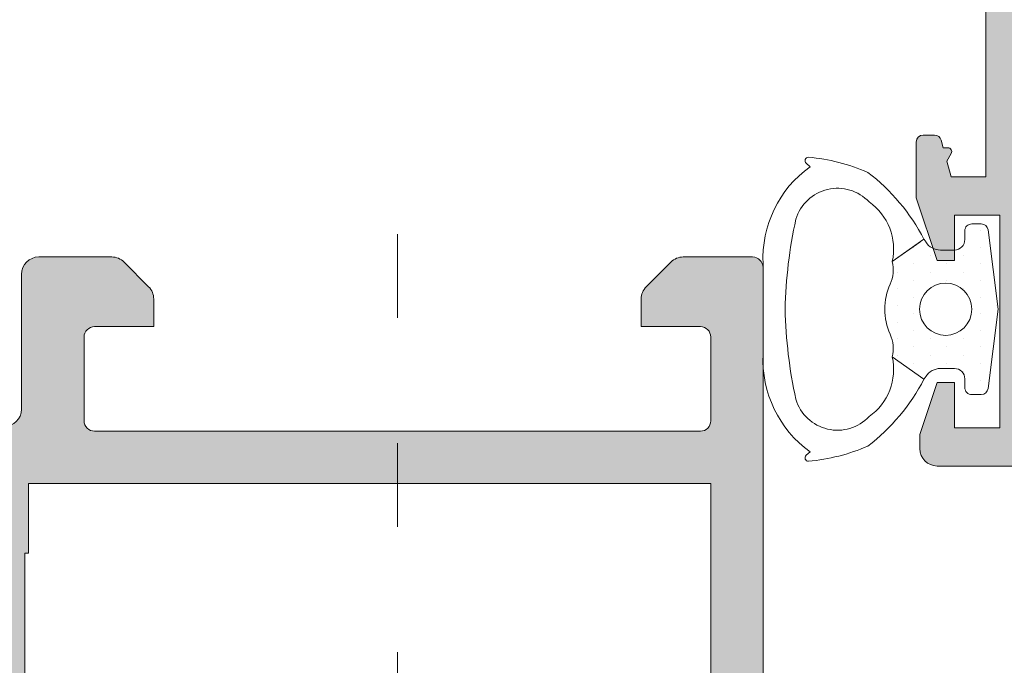
# Model space of a CAD drawing. Units: millimetres. Extents: x -69 to 2486, y -1685 to 0.
# Drawn here: x 366 to 380, y -1623 to -1614 of the extents above; entities that cross this region are included whole.
import ezdxf

# ---------------------------------------------------------------- set-up
doc = ezdxf.new("R2010")
doc.units = ezdxf.units.MM
doc.linetypes.add('ACAD_ISO03W100', pattern=[30, 12, -18])
for name, color, linetype, lineweight in [('accesorios', 7, 'Continuous', 15), ('juntas', 7, 'Continuous', 15), ('perfiles', 7, 'Continuous', 15), ('Sombreado perfiles', 250, 'Continuous', 15)]:
    doc.layers.add(name, color=color, linetype=linetype, lineweight=lineweight)
doc.layers.add('COTAS', color=2, linetype='Continuous')

# ---------------------------------------------------------------- blocks, each defined once
blk = doc.blocks.new('COR-7731')
at = {"layer": 'Sombreado perfiles'}
h = blk.add_hatch(color=256, dxfattribs=at)
h.paths.add_polyline_path([(-565.2945699665606, 2169.7139630547), (-565.1945699665607, 2169.7139630547), (-565.1945699665607, 2159.5139630547), (-565.2945699665606, 2159.5139630547), (-565.2945699665606, 2157.5139630547), (-584.8945699665646, 2157.5139630547), (-584.8945699665646, 2171.7139630547), (-565.2945699665606, 2171.7139630547)], flags=16)
edge = h.paths.add_edge_path()
edge.add_line((-564.6481233571567, 2151.160409664106), (-563.9410165759722, 2151.867516445291))
edge.add_arc((-564.2945699665654, 2152.221069835885), 0.5000000000007024, 314.9999999999142, 359.9999999999674)
edge.add_line((-563.7945699665647, 2152.221069835885), (-563.7945699665651, 2153.0139630547))
edge.add_line((-563.7945699665651, 2153.0139630547), (-565.4945699665645, 2153.0139630547))
edge.add_arc((-565.4945699665645, 2153.313963054699), 0.2999999999999829, 180.0000000000054, 270.0000000000013, ccw=False)
edge.add_line((-565.7945699665645, 2153.313963054699), (-565.7945699665647, 2155.713963054699))
edge.add_arc((-565.4945699665649, 2155.7139630547), 0.2999999999998408, 90.00000000002171, 180.0000000000651, ccw=False)
edge.add_line((-565.494569966565, 2156.0139630547), (-563.9130913572308, 2156.0139630547))
edge.add_arc((-563.9130913572297, 2156.5139630547), 0.5000000000007105, 269.9999999998852, 315.9653922783218)
edge.add_arc((-563.1941712747248, 2155.818870316304), 0.499999999999491, 116.12703190260379, 135.9653922784836, ccw=False)
edge.add_line((-563.414352677939, 2156.267780273509), (-562.7988364175576, 2156.569678753897))
edge.add_arc((-561.6805358431297, 2154.911546121918), 2.000000000000036, 51.80577302573232, 123.99705479051039, ccw=False)
edge.add_arc((-560.1347128166074, 2156.876344119341), 0.5000000000013782, 231.8057730257436, 271.6237487512839)
edge.add_line((-560.1205448323017, 2156.376544891429), (-559.4639233877933, 2156.395158370203))
edge.add_line((-559.4639233877933, 2156.395158370203), (-559.4536713035786, 2156.395493038555))
edge.add_arc((-559.4673085103415, 2156.695182922588), 0.3000000000005498, 272.6054124569687, 378.251415228085)
edge.add_line((-559.1824010931477, 2156.789139101887), (-561.2466885834292, 2159.455580156038))
edge.add_arc((-561.361835471319, 2159.366436508986), 0.1456207251748022, 37.74608027575292, 182.0000000011231)
edge.add_line((-561.5073674882824, 2159.361354418965), (-561.5019377607032, 2159.205867364842))
edge.add_arc((-561.7018159260999, 2159.198887465497), 0.1999999999930518, -51.176023768621974, 2.000000001285514, ccw=False)
edge.add_line((-561.5764299498014, 2159.043072328412), (-563.2195995753209, 2157.720797538088))
edge.add_arc((-563.4076785397735, 2157.954520243725), 0.2999999999993814, 286.9999999984141, 308.82397623105993, ccw=False)
edge.add_line((-563.3199670283648, 2157.667628816934), (-563.6945699665621, 2157.566808732308))
edge.add_arc((-563.6945699665621, 2157.866808732308), 0.2999999999999545, 90, 270, ccw=False)
edge.add_line((-563.6945699665621, 2158.166808732308), (-563.6945699665648, 2162.666808732309))
edge.add_arc((-563.494569966564, 2162.666808732309), 0.2000000000008413, 89.99999999951149, 180.0000000000977, ccw=False)
edge.add_line((-563.4945699665623, 2162.86680873231), (-563.4266812233891, 2162.866808732309))
edge.add_arc((-563.4266812233909, 2162.566808732308), 0.3000000000012477, 58.61986806487897, 89.99999999964581, ccw=False)
edge.add_line((-563.2704671372221, 2162.822928156178), (-561.594474149043, 2161.800695210633))
edge.add_arc((-561.3945699665591, 2161.794505071446), 0.1999999999942605, 178.2263725001504, 360.0000000001629)
edge.add_line((-561.1945699665648, 2161.794505071447), (-561.1945699665685, 2163.178285331654))
edge.add_arc((-561.3945699665637, 2163.178285331653), 0.1999999999952493, 2.035554996185002e-10, 61.69453482461448)
edge.add_line((-561.2997355282678, 2163.35437175734), (-561.2999536803491, 2163.354580370341))
edge.add_line((-561.2999536803491, 2163.354580370341), (-562.5499381742184, 2164.07181208127))
edge.add_arc((-562.2015595074429, 2164.678963054699), 0.7000000000000723, 119.84688002687159, 240.1531199731284, ccw=False)
edge.add_line((-562.5499381742184, 2165.286114028128), (-561.2999536803509, 2166.003345739055))
edge.add_line((-561.2999536803509, 2166.003345739055), (-561.2997355282678, 2166.003554352058))
edge.add_arc((-561.3945699665601, 2166.179640777751), 0.1999999999989113, 298.3054651736432, 360.0000000001303)
edge.add_line((-561.1945699665612, 2166.179640777751), (-561.1945699665648, 2167.563421037922))
edge.add_arc((-561.3945699665582, 2167.563421037921), 0.1999999999933522, 1.954132796356138e-10, 181.7736274915486)
edge.add_line((-561.5944741490421, 2167.557230898764), (-563.2704671372226, 2166.534997953218))
edge.add_arc((-563.426681223391, 2166.791117377088), 0.3000000000012755, 270.00000000002444, 301.3801319350364, ccw=False)
edge.add_line((-563.4266812233909, 2166.491117377087), (-563.4945699665641, 2166.491117377087))
edge.add_arc((-563.4945699665641, 2166.691117377087), 0.2000000000007276, 179.9999999999349, 270, ccw=False)
edge.add_line((-563.6945699665648, 2166.691117377088), (-563.694569966563, 2171.191117377087))
edge.add_arc((-563.694569966563, 2171.491117377087), 0.2999999999997272, 90, 270, ccw=False)
edge.add_line((-563.694569966563, 2171.791117377087), (-563.3395448466522, 2171.695566437723))
edge.add_arc((-563.4076785397733, 2171.403405865672), 0.2999999999986235, 51.17602376863039, 76.87287922791933, ccw=False)
edge.add_line((-563.21959957532, 2171.637128571307), (-561.5764299498014, 2170.314853780983))
edge.add_arc((-561.7018159260995, 2170.159038643898), 0.1999999999926286, -2.0000000015992896, 51.176023768694506, ccw=False)
edge.add_line((-561.5019377607032, 2170.152058744553), (-561.5073674882833, 2169.996571690433))
edge.add_arc((-561.3618354713199, 2169.991489600412), 0.1456207251747854, 177.9999999984852, 322.2539197242839)
edge.add_line((-561.2466885834301, 2169.90234595336), (-559.1824010931482, 2172.568787007511))
edge.add_arc((-559.4673085103421, 2172.662743186809), 0.3000000000006249, 341.7485847719802, 448.866021168069)
edge.add_line((-559.4613713986846, 2172.962684432232), (-559.4639233878443, 2172.962767739196))
edge.add_line((-559.4639233878443, 2172.962767739196), (-560.1205448323017, 2172.981381217969))
edge.add_arc((-560.1347128166076, 2172.481581990058), 0.4999999999998782, 88.3762512486909, 128.1942269742331)
edge.add_arc((-561.68053584313, 2174.44637998748), 2.000000000000491, 217.5711749787878, 308.1942269742994, ccw=False)
edge.add_arc((-563.5035077975149, 2173.043963054796), 0.2999999999023828, 37.57117497867649, 89.99999999990501)
edge.add_line((-563.5035077975144, 2173.343963054699), (-564.5945699665635, 2173.343963054699))
edge.add_arc((-564.5945699665635, 2173.843963054699), 0.5, 180, 270, ccw=False)
edge.add_line((-565.0945699665635, 2173.843963054699), (-565.0945699665635, 2177.713963054699))
edge.add_arc((-565.5945699665635, 2177.713963054699), 0.5, 0, 90)
edge.add_line((-565.5945699665635, 2178.213963054699), (-567.6874631853789, 2178.213963054699))
edge.add_arc((-567.6874631853786, 2177.713963054701), 0.4999999999976126, 90.00000000002932, 135.0000000000299)
edge.add_line((-568.0410165759704, 2178.067516445293), (-568.748123357158, 2177.360409664107))
edge.add_arc((-568.3945699665649, 2177.006856273513), 0.4999999999997679, 134.9999999999983, 179.9999999999984)
edge.add_line((-568.8945699665646, 2177.006856273513), (-568.8945699665646, 2176.213963054699))
edge.add_line((-568.8945699665646, 2176.213963054699), (-567.1945699665639, 2176.213963054699))
edge.add_arc((-567.194569966564, 2175.913963054699), 0.3000000000002956, -2.1714186004828662e-11, 89.99999999997829, ccw=False)
edge.add_line((-566.8945699665637, 2175.913963054699), (-566.8945699665628, 2173.5139630547))
edge.add_arc((-567.1945699665634, 2173.5139630547), 0.3000000000006366, -90.00000000008691, 0, ccw=False)
edge.add_line((-567.1945699665639, 2173.213963054699), (-584.5945699665635, 2173.213963054699))
edge.add_arc((-584.5945699665635, 2173.513963054699), 0.3000000000001819, 180.0000000000434, 270, ccw=False)
edge.add_line((-584.8945699665637, 2173.513963054699), (-584.8945699665646, 2175.913963054697))
edge.add_arc((-584.5945699665644, 2175.913963054697), 0.3000000000001819, 90, 180, ccw=False)
edge.add_line((-584.5945699665644, 2176.213963054698), (-582.8945699665637, 2176.213963054698))
edge.add_line((-582.8945699665637, 2176.213963054698), (-582.8945699665637, 2177.006856273513))
edge.add_arc((-583.3945699665622, 2177.006856273513), 0.4999999999985576, 2.279821595679626e-11, 45.0000000000593)
edge.add_line((-583.0410165759704, 2177.360409664106), (-583.748123357158, 2178.067516445292))
edge.add_arc((-584.1016767477497, 2177.7139630547), 0.4999999999980823, 45.00000000002908, 89.99999999997435)
edge.add_line((-584.1016767477495, 2178.213963054698), (-586.0945699665644, 2178.213963054699))
edge.add_arc((-586.0945699665647, 2177.913963054699), 0.2999999999999545, 89.99999999995657, 179.9999999999566)
edge.add_line((-586.3945699665646, 2177.913963054699), (-586.3945699665655, 2151.513963054699))
edge.add_arc((-585.8945699665666, 2151.513963054699), 0.4999999999989768, 179.999999999987, 270.000000000013)
edge.add_line((-585.8945699665665, 2151.0139630547), (-583.801676747752, 2151.0139630547))
edge.add_arc((-583.8016767477519, 2151.5139630547), 0.5000000000000426, 269.9999999999882, 314.9999999999882)
edge.add_line((-583.4481233571587, 2151.160409664106), (-582.7410165759729, 2151.867516445292))
edge.add_arc((-583.0945699665663, 2152.221069835885), 0.5000000000000442, 315.0000000000115, 359.9999999998811)
edge.add_line((-582.5945699665663, 2152.221069835884), (-582.5945699665644, 2153.013963054699))
edge.add_line((-582.5945699665644, 2153.013963054699), (-584.2945699665652, 2153.0139630547))
edge.add_arc((-584.2945699665652, 2153.3139630547), 0.3000000000001819, 180, 270, ccw=False)
edge.add_line((-584.5945699665654, 2153.3139630547), (-584.5945699665654, 2155.713963054699))
edge.add_arc((-584.2945699665652, 2155.713963054699), 0.3000000000001819, 90, 180, ccw=False)
edge.add_line((-584.2945699665652, 2156.013963054699), (-567.8945699665646, 2156.013963054697))
edge.add_arc((-567.8945699665646, 2155.713963054697), 0.3000000000001819, 0, 90, ccw=False)
edge.add_line((-567.5945699665644, 2155.713963054697), (-567.5945699665644, 2153.3139630547))
edge.add_arc((-567.8945699665645, 2153.313963054699), 0.3000000000000682, -90.00000000002171, 2.1714186004828662e-11, ccw=False)
edge.add_line((-567.8945699665646, 2153.0139630547), (-568.2945699665634, 2153.413963054699))
edge.add_line((-568.2945699665634, 2153.413963054699), (-568.694569966563, 2153.0139630547))
edge.add_line((-568.694569966563, 2153.0139630547), (-569.5945699665644, 2153.0139630547))
edge.add_line((-569.5945699665644, 2153.0139630547), (-569.5945699665644, 2152.221069835885))
edge.add_arc((-569.094569966564, 2152.221069835886), 0.5000000000004654, 180.0000000000603, 225.0000000001154)
edge.add_line((-569.4481233571569, 2151.867516445292), (-568.7410165759716, 2151.160409664106))
edge.add_arc((-568.3874631853764, 2151.513963054701), 0.5000000000025011, 224.999999999981, 269.9999999999471)
edge.add_line((-568.3874631853769, 2151.013963054698), (-565.0016767477498, 2151.0139630547))
edge.add_arc((-565.00167674775, 2151.5139630547), 0.4999999999999716, 270.0000000000236, 315.0000000000098)
edge = h.paths.add_edge_path(flags=16)
edge.add_line((-509.9945699665659, 2171.713963054702), (-517.1945699665648, 2171.713963054702))
edge.add_line((-517.1945699665648, 2171.713963054702), (-517.1945699665648, 2157.5139630547))
edge.add_line((-517.1945699665648, 2157.5139630547), (-509.9945699665659, 2157.5139630547))
edge.add_line((-509.9945699665659, 2157.5139630547), (-509.9945699665659, 2159.1139630547))
edge.add_line((-509.9945699665659, 2159.1139630547), (-509.394569966566, 2159.1139630547))
edge.add_arc((-509.394569966566, 2158.6139630547), 0.5, 0, 90, ccw=False)
edge.add_line((-508.894569966566, 2158.6139630547), (-508.894569966566, 2158.5139630547))
edge.add_arc((-508.394569966566, 2158.5139630547), 0.5, 180, 270)
edge.add_arc((-508.3945699665655, 2158.5139630547), 0.5, 270, 360)
edge.add_line((-507.8945699665655, 2158.5139630547), (-507.8945699665655, 2170.713963054702))
edge.add_arc((-508.3945699665655, 2170.713963054702), 0.5, 0, 90)
edge.add_arc((-508.394569966566, 2170.713963054702), 0.5, 90, 180)
edge.add_line((-508.894569966566, 2170.713963054702), (-508.894569966566, 2170.613963054702))
edge.add_arc((-509.394569966566, 2170.613963054702), 0.5, -90, 0, ccw=False)
edge.add_line((-509.394569966566, 2170.113963054702), (-509.9945699665659, 2170.113963054702))
edge.add_line((-509.9945699665659, 2170.113963054702), (-509.9945699665659, 2171.713963054702))
edge = h.paths.add_edge_path()
edge.add_line((-507.9945699665602, 2186.71262972137), (-509.194569966563, 2186.71262972137))
edge.add_line((-509.194569966563, 2186.71262972137), (-509.194569966563, 2185.712629721371))
edge.add_line((-509.194569966563, 2185.712629721371), (-509.7945699665634, 2185.712629721371))
edge.add_arc((-509.7945699665635, 2186.212629721371), 0.4999999999998863, 179.999999999987, 270.000000000013, ccw=False)
edge.add_line((-510.2945699665634, 2186.212629721371), (-510.2945699664898, 2187.497803004709))
edge.add_arc((-510.7945699664898, 2187.49780300488), 0.5000000000000142, 359.9999999804016, 426.4224991931757)
edge.add_arc((-510.3945880329884, 2188.414306316576), 0.4999819335752942, 179.9999999766212, 246.422499183809, ccw=False)
edge.add_line((-510.8945699665637, 2188.41430631678), (-510.8945699665637, 2190.414270183931))
edge.add_line((-510.8945699665637, 2190.414270183931), (-510.3945880329884, 2192.164206951442))
edge.add_line((-510.3945880329884, 2192.164206951442), (-509.8946060994149, 2192.164206951442))
edge.add_line((-509.8946060994149, 2192.164206951442), (-509.8946060994149, 2189.414270183931))
edge.add_arc((-509.3946060994149, 2189.414270183931), 0.5, 180, 270)
edge.add_line((-509.3946060994149, 2188.914270183931), (-508.3945699665599, 2188.914270183931))
edge.add_arc((-508.3945699665599, 2189.414270183931), 0.4999999999999858, 269.9999999999984, 359.9999999999918)
edge.add_line((-507.8945699665599, 2189.414270183931), (-507.8945699665583, 2197.913999187559))
edge.add_line((-507.8945699665583, 2197.913999187559), (-509.8946060994149, 2197.913999187553))
edge.add_line((-509.8946060994149, 2197.913999187553), (-509.8946060994149, 2196.164062420039))
edge.add_line((-509.8946060994149, 2196.164062420039), (-510.3945880329884, 2196.164062420039))
edge.add_line((-510.3945880329884, 2196.164062420039), (-510.8945699665637, 2197.913999187551))
edge.add_line((-510.8945699665637, 2197.913999187551), (-510.8945699665639, 2198.913963054701))
edge.add_arc((-510.3945880329894, 2198.913963054708), 0.499981933574503, 90.00000000009447, 180.0000000007459, ccw=False)
edge.add_line((-510.3945880329902, 2199.413944988282), (-506.8945699665655, 2199.413944988282))
edge.add_arc((-506.8945699665655, 2198.913944988282), 0.5, -8.33779267850332e-10, 90, ccw=False)
edge.add_line((-506.3945699665655, 2198.913944988275), (-506.3945699665655, 2151.513963054697))
edge.add_arc((-506.8945699665646, 2151.513963054698), 0.4999999999990905, 269.99999999989575, 359.99999999992184, ccw=False)
edge.add_line((-506.8945699665655, 2151.013963054699), (-508.9874631853781, 2151.013963054699))
edge.add_arc((-508.98746318538, 2151.513963054698), 0.4999999999996305, 225.0000000001577, 270.0000000002003, ccw=False)
edge.add_line((-509.3410165759719, 2151.160409664104), (-510.0481233571581, 2151.867516445292))
edge.add_arc((-509.6945699665657, 2152.221069835886), 0.4999999999999739, 180.0000000001221, 225.0000000001393, ccw=False)
edge.add_line((-510.1945699665657, 2152.221069835884), (-510.1945699665657, 2153.013963054699))
edge.add_line((-510.1945699665657, 2153.013963054699), (-508.4945699665659, 2153.013963054699))
edge.add_arc((-508.4945699665659, 2153.313963054699), 0.3000000000001819, 270, 359.9999999999131)
edge.add_line((-508.1945699665657, 2153.313963054698), (-508.1945699665657, 2155.713963054698))
edge.add_arc((-508.4945699665659, 2155.713963054697), 0.3000000000001819, 8.685034650177777e-11, 90)
edge.add_line((-508.4945699665659, 2156.013963054697), (-518.341281899171, 2156.013963054699))
edge.add_arc((-518.3412818991716, 2156.5139630547), 0.5000000000008242, 243.872968097658, 270.00000000006185, ccw=False)
edge.add_line((-518.5614633023843, 2156.065053097492), (-519.5903035155716, 2156.569678753898))
edge.add_arc((-520.7086040899994, 2154.911546121918), 2.000000000000457, 56.00294520949792, 128.1942269742751)
edge.add_arc((-522.2544271165204, 2156.876344119341), 0.4999999999998574, 268.3762512487185, 308.1942269741376, ccw=False)
edge.add_line((-522.2685951008261, 2156.37654489143), (-522.9252165453217, 2156.395158370206))
edge.add_line((-522.9252165453217, 2156.395158370205), (-522.927768534455, 2156.395241677168))
edge.add_arc((-522.9218314227874, 2156.69518292259), 0.3000000000004866, 161.7485847718691, 268.8660211661289, ccw=False)
edge.add_line((-523.206738839981, 2156.789139101888), (-521.0788417578945, 2159.537744693593))
edge.add_arc((-520.9602320396518, 2159.445920215714), 0.1499999999978899, -15.69277124385701, 142.253919724445, ccw=False)
edge.add_arc((-520.5270053940003, 2159.324204672354), 0.2999999999999759, 164.3072287559706, 228.4614929842038)
edge.add_line((-520.7259423697069, 2159.099651605804), (-519.1799568596111, 2157.730025768175))
edge.add_arc((-518.9810198839045, 2157.954578834725), 0.300000000000075, 228.4614929842027, 254.9364396131998)
edge.add_line((-519.0589870110668, 2157.664887400467), (-518.6945699665648, 2157.566808732309))
edge.add_arc((-518.6945699665648, 2157.866808732309), 0.2999999999999545, 270, 450)
edge.add_line((-518.6945699665648, 2158.166808732309), (-518.6945699665631, 2162.66680873231))
edge.add_arc((-518.8945699665637, 2162.666808732309), 0.2000000000005571, 1.628443996904785e-11, 90.00000000001629)
edge.add_line((-518.8945699665637, 2162.86680873231), (-518.9624587097369, 2162.866808732311))
edge.add_arc((-518.9624587097368, 2162.566808732311), 0.3000000000002672, 90.00000000002171, 121.380131935049)
edge.add_line((-519.1186727959048, 2162.822928156179), (-520.7946657840861, 2161.800695210633))
edge.add_arc((-520.9945699665695, 2161.794505071447), 0.1999999999938662, -180, 1.7736274999509192, ccw=False)
edge.add_line((-521.1945699665634, 2161.794505071447), (-521.1945699665578, 2163.178285331654))
edge.add_arc((-520.9945699665623, 2163.178285331654), 0.1999999999954412, 118.30546517536189, 179.9999999999959, ccw=False)
edge.add_line((-521.0894044048582, 2163.354371757341), (-521.0891862527769, 2163.35458037034))
edge.add_line((-521.0891862527769, 2163.35458037034), (-519.8392017589067, 2164.071812081271))
edge.add_arc((-520.1875804256829, 2164.6789630547), 0.7000000000000457, 299.8468800269426, 420.1531199731492)
edge.add_line((-519.8392017589076, 2165.286114028129), (-521.0891862527769, 2166.003345739057))
edge.add_line((-521.0891862527769, 2166.003345739057), (-521.0894044048582, 2166.003554352059))
edge.add_arc((-520.9945699665659, 2166.179640777752), 0.1999999999989113, 180, 241.6945348263568, ccw=False)
edge.add_line((-521.1945699665648, 2166.179640777752), (-521.194569966563, 2167.563421037954))
edge.add_arc((-520.9945699665695, 2167.563421037954), 0.199999999993338, -1.7736275002162074, 180, ccw=False)
edge.add_line((-520.7946657840866, 2167.557230898766), (-519.1186727959048, 2166.534997953219))
edge.add_arc((-518.9624587097367, 2166.791117377089), 0.3000000000010737, 238.6198680650163, 269.9999999999538)
edge.add_line((-518.9624587097369, 2166.491117377087), (-518.8945699665637, 2166.491117377088))
edge.add_arc((-518.8945699665628, 2166.691117377089), 0.2000000000002728, 269.9999999997394, 359.9999999998697)
edge.add_line((-518.6945699665625, 2166.691117377088), (-518.6945699665648, 2171.19111737709))
edge.add_arc((-518.6945699665648, 2171.491117377089), 0.2999999999998408, 270, 450)
edge.add_line((-518.6945699665648, 2171.791117377089), (-519.0589870110621, 2171.693038708934))
edge.add_arc((-518.9810198839012, 2171.403347274676), 0.3000000000000219, 105.063560386491, 131.5385070157948)
edge.add_line((-519.179956859608, 2171.627900341226), (-520.7259423697069, 2170.258274503594))
edge.add_arc((-520.5270053940003, 2170.033721437045), 0.3000000000000242, 131.5385070157987, 195.6927712440324)
edge.add_arc((-520.9602320396527, 2169.912005893684), 0.1499999999989527, -142.2539197243002, 15.692771243996674, ccw=False)
edge.add_line((-521.078841757896, 2169.820181415803), (-523.206738839981, 2172.56878700751))
edge.add_arc((-522.9218314227874, 2172.66274318681), 0.3000000000006632, 91.13397883385409, 198.2514152282803, ccw=False)
edge.add_line((-522.927768534455, 2172.962684432232), (-522.9252165453217, 2172.962767739195))
edge.add_line((-522.9252165453217, 2172.962767739195), (-522.2685951008261, 2172.981381217971))
edge.add_arc((-522.2544271165204, 2172.481581990059), 0.50000000000078, 51.80577302579411, 91.62374875127688, ccw=False)
edge.add_arc((-520.7086040899985, 2174.446379987481), 1.999999999999476, 231.8057730257033, 303.9970547904861)
edge.add_line((-519.5903035155716, 2172.788247355502), (-518.9743885633443, 2173.090341386307))
edge.add_arc((-519.1945699665575, 2173.539251343513), 0.5000000000000474, 296.1270319024528, 360.0000000001058)
edge.add_line((-518.6945699665575, 2173.539251343514), (-518.6945699665648, 2176.7139630547))
edge.add_line((-518.6945699665648, 2176.7139630547), (-519.8945699665655, 2176.7139630547))
edge.add_arc((-519.8945699665655, 2177.0139630547), 0.2999999999992724, 180, 270, ccw=False)
edge.add_line((-520.1945699665648, 2177.0139630547), (-520.1945699665649, 2177.913963054701))
edge.add_arc((-519.8945699665655, 2177.913963054701), 0.2999999999993292, 89.99999999998909, 179.9999999999892, ccw=False)
edge.add_line((-519.8945699665655, 2178.2139630547), (-517.2445699665568, 2178.2139630547))
edge.add_line((-517.2445699665568, 2178.2139630547), (-517.2445699665568, 2173.212629721367))
edge.add_line((-517.2445699665568, 2173.212629721367), (-511.4945699665623, 2173.212629721367))
edge.add_line((-511.4945699665623, 2173.212629721367), (-511.4945699665623, 2173.812629721365))
edge.add_arc((-510.9945699665623, 2173.812629721365), 0.5, 90, 180, ccw=False)
edge.add_line((-510.9945699665623, 2174.312629721365), (-510.194569966563, 2174.312629721367))
edge.add_line((-510.194569966563, 2174.312629721367), (-510.194569966563, 2173.212629721367))
edge.add_line((-510.194569966563, 2173.212629721367), (-507.9945699665659, 2173.212629721367))
edge.add_line((-507.9945699665659, 2173.212629721367), (-507.9945699665602, 2186.71262972137))
at = {"layer": 'perfiles'}
blk.add_lwpolyline([(-564.5945699665635, 2173.343963054699, -0.414213562373095), (-565.0945699665635, 2173.843963054699), (-565.0945699665635, 2177.713963054699, 0.414213562373095), (-565.5945699665635, 2178.213963054699), (-567.6874631853789, 2178.213963054699, 0.198912367379658), (-568.0410165759704, 2178.067516445293), (-568.748123357158, 2177.360409664106, 0.198912367379658), (-568.8945699665646, 2177.006856273513), (-568.8945699665646, 2176.213963054699), (-567.1945699665639, 2176.213963054699, -0.414213562373095), (-566.8945699665637, 2175.913963054699), (-566.8945699665628, 2173.5139630547, -0.4142135623735391), (-567.1945699665639, 2173.213963054699), (-584.5945699665635, 2173.213963054699, -0.4142135623728731), (-584.8945699665637, 2173.513963054699), (-584.8945699665646, 2175.913963054697, -0.414213562373095), (-584.5945699665644, 2176.213963054698), (-582.8945699665637, 2176.213963054698), (-582.8945699665637, 2177.006856273513, 0.1989123673798252), (-583.0410165759704, 2177.360409664106), (-583.748123357158, 2178.067516445292, 0.1989123673794073), (-584.1016767477495, 2178.213963054698), (-586.0945699665644, 2178.213963054699, 0.414213562373095), (-586.3945699665646, 2177.913963054699), (-586.3945699665655, 2151.513963054699, 0.4142135623732282)], format="xyb", dxfattribs=at)
blk.add_lwpolyline([(-565.2945699665606, 2169.7139630547), (-565.1945699665607, 2169.7139630547), (-565.1945699665607, 2159.5139630547), (-565.2945699665606, 2159.5139630547), (-565.2945699665606, 2157.5139630547), (-584.8945699665646, 2157.5139630547), (-584.8945699665646, 2171.7139630547), (-565.2945699665606, 2171.7139630547)], close=True, dxfattribs=at)
blk = doc.blocks.new('COR-7723_1')
at = {"layer": 'Sombreado perfiles'}
h = blk.add_hatch(color=256, dxfattribs=at)
edge = h.paths.add_edge_path(flags=16)
edge.add_line((-222.7780502484032, 1965.78498374728), (-206.9780502483994, 1965.78498374728))
edge.add_line((-206.9780502483994, 1965.78498374728), (-206.9780502483995, 1963.78498374728))
edge.add_line((-206.9780502483995, 1963.78498374728), (-205.1780502483993, 1963.78498374728))
edge.add_line((-205.1780502483993, 1963.78498374728), (-205.1780502484004, 1960.932138069668))
edge.add_arc((-203.4780502484015, 1960.932138069665), 1.699999999998909, 179.9999999998947, 270.0000000000477)
edge.add_line((-203.4780502483997, 1959.232138069666), (-203.0699659201642, 1959.232138069667))
edge.add_arc((-203.0699659195037, 1958.232138069348), 1.000000000318846, 38.47985108197611, 90.00000003781838, ccw=False)
edge.add_arc((-200.8780502494168, 1959.974408340135), 1.79999999990356, 218.4798510922641, 225.8527083490236)
edge.add_arc((-202.480012433531, 1958.324039544918), 0.5000000000000655, 2.3419488570652902e-11, 45.852708300821405, ccw=False)
edge.add_line((-201.980012433531, 1958.324039544919), (-201.9800124335299, 1949.584983747279))
edge.add_line((-201.9800124335299, 1949.584983747279), (-224.778050248403, 1949.584983747279))
edge.add_line((-224.778050248403, 1949.584983747279), (-224.7780502484031, 1951.084983747281))
edge.add_arc((-225.2780502484031, 1951.084983747281), 0.5, -2.581180713610344e-12, 89.99999999997138)
edge.add_line((-225.278050248403, 1951.584983747281), (-227.979580960353, 1951.584983747281))
edge.add_arc((-227.9795809603529, 1952.084983747281), 0.5, 179.9999999999974, 269.99999999997135, ccw=False)
edge.add_line((-228.4795809603529, 1952.084983747281), (-228.4795809603533, 1965.884983747278))
edge.add_line((-228.4795809603532, 1965.884983747278), (-226.2780502484042, 1965.884983747279))
edge.add_line((-226.2780502484042, 1965.884983747279), (-226.2780502484044, 1962.784983747279))
edge.add_arc((-225.2780502484044, 1962.784983747279), 0.9999999999999999, 179.9999999999864, 269.9999999999864)
edge.add_line((-225.2780502484042, 1961.784983747279), (-225.0780502484035, 1961.784983747279))
edge.add_arc((-225.0780502484034, 1962.084983747279), 0.3, 269.9999999999864, 359.9999999999864)
edge.add_line((-224.7780502484032, 1962.084983747279), (-224.7780502484033, 1963.784983747279))
edge.add_line((-224.7780502484033, 1963.784983747279), (-222.7780502484033, 1963.784983747279))
edge.add_line((-222.7780502484033, 1963.784983747279), (-222.7780502484033, 1965.78498374728))
h.paths.add_polyline_path([(-149.9780502483995, 1961.966951116243), (-149.9780502483973, 1951.684983747278), (-157.1780502483981, 1951.684983747278), (-157.1780502483983, 1965.884983747277), (-155.6780502483974, 1965.884983747277), (-155.6780502483995, 1966.705263537809), (-151.4780502483997, 1966.296445922181), (-151.4780502483995, 1965.884983747277), (-149.9780502483995, 1965.884983747277), (-149.9780502483998, 1966.150439630885), (-147.250881289598, 1965.884983747277), (-143.4780502483977, 1965.884983747277), (-143.4780502483977, 1961.966951116243)], flags=16)
edge = h.paths.add_edge_path()
edge.add_line((-226.979580960353, 1925.984983747277), (-229.4795809603524, 1925.984983747277))
edge.add_arc((-229.4795809603527, 1926.484983747277), 0.4999999999999432, 179.9999999999804, 270.00000000003257, ccw=False)
edge.add_line((-229.9795809603526, 1926.484983747277), (-229.9795809603538, 1972.084983747279))
edge.add_arc((-229.6795809603544, 1972.084983747279), 0.2999999999993861, 89.99999999996737, 180.0000000000543, ccw=False)
edge.add_line((-229.6795809603543, 1972.384983747278), (-227.6866877415402, 1972.384983747278))
edge.add_arc((-227.6866877415392, 1971.88498374728), 0.4999999999980957, 45.00000000008953, 90.00000000012011, ccw=False)
edge.add_line((-227.3331343509478, 1972.238537137873), (-226.6260275697606, 1971.531430356685))
edge.add_arc((-226.979580960353, 1971.177876966091), 0.4999999999995695, 1.2869350030086935e-10, 45.00000000010277, ccw=False)
edge.add_line((-226.4795809603534, 1971.177876966093), (-226.4795809603535, 1970.384983747278))
edge.add_line((-226.4795809603535, 1970.384983747278), (-228.1795809603533, 1970.384983747278))
edge.add_arc((-228.1795809603543, 1970.084983747278), 0.3000000000001677, 89.99999999981273, 179.999999999943)
edge.add_line((-228.4795809603545, 1970.084983747278), (-228.4795809603543, 1967.684983747278))
edge.add_arc((-228.1795809603539, 1967.684983747279), 0.3000000000003382, 180.000000000057, 270.0000000001438)
edge.add_line((-228.1795809603532, 1967.384983747278), (-210.7795809603545, 1967.384983747279))
edge.add_arc((-210.7795809603534, 1967.684983747279), 0.3000000000001961, 269.9999999998073, 359.9999999998941)
edge.add_line((-210.4795809603532, 1967.684983747279), (-210.4795809603535, 1970.084983747279))
edge.add_arc((-210.7795809603537, 1970.084983747279), 0.300000000000253, 8.413627317357729e-11, 90.00000000017099)
edge.add_line((-210.7795809603546, 1970.384983747279), (-212.4795809603544, 1970.384983747279))
edge.add_line((-212.4795809603544, 1970.384983747279), (-212.4795809603543, 1971.177876966093))
edge.add_arc((-211.9795809603542, 1971.177876966093), 0.5000000000001137, 135.0000000000702, 179.9999999999886, ccw=False)
edge.add_line((-212.3331343509479, 1971.531430356686), (-211.6260275697603, 1972.238537137873))
edge.add_arc((-211.2724741791689, 1971.884983747281), 0.4999999999979843, 89.99999999987142, 134.9999999999206, ccw=False)
edge.add_line((-211.2724741791678, 1972.384983747279), (-209.1795809603533, 1972.384983747279))
edge.add_arc((-209.1795809603535, 1971.884983747279), 0.5, -1.3017142919125035e-11, 89.99999999998698, ccw=False)
edge.add_line((-208.6795809603535, 1971.884983747279), (-208.6795809603535, 1967.884983747279))
edge.add_arc((-208.1795809603535, 1967.884983747279), 0.5, 180.000000000013, 270.0000000000391)
edge.add_line((-208.1795809603532, 1967.384983747279), (-203.6235745803882, 1967.384983747275))
edge.add_arc((-203.6235745803874, 1966.884983747275), 0.4999999999999147, 63.87296809788529, 90.00000000009038, ccw=False)
edge.add_line((-203.4033931771769, 1967.333893704483), (-202.7823166993922, 1967.029268048077))
edge.add_arc((-201.6640161249643, 1968.687400680057), 2.000000000000755, 236.0029452095056, 308.1942269743387)
edge.add_arc((-200.1181930984426, 1966.722602682635), 0.4999999999991464, 88.37625124883681, 128.1942269740235, ccw=False)
edge.add_line((-200.104025114138, 1967.222401910545), (-199.4474036696415, 1967.203788431771))
edge.add_line((-199.4474036696415, 1967.203788431771), (-199.4448516805082, 1967.203705124807))
edge.add_arc((-199.450788792175, 1966.903763879384), 0.3000000000006827, -18.25141522775641, 88.86602116629388, ccw=False)
edge.add_line((-199.1658813749806, 1966.809807700088), (-201.2937784570647, 1964.061202108378))
edge.add_arc((-201.4123881753086, 1964.153026586259), 0.149999999999941, 164.3072287559636, 322.25391972426206, ccw=False)
edge.add_arc((-201.8456148209621, 1964.274742129621), 0.3000000000000002, 344.307228755969, 408.4614929842026)
edge.add_line((-201.6466778452555, 1964.49929519617), (-203.1926633553542, 1965.868921033802))
edge.add_arc((-203.3916003310608, 1965.644367967252), 0.300000000000009, 48.46149298421691, 74.93643961351948)
edge.add_line((-203.3136332039001, 1965.93405940151), (-203.6780502483982, 1966.032138069665))
edge.add_arc((-203.6780502483983, 1965.732138069665), 0.2999999999996703, 89.99999999997829, 269.9999999999783)
edge.add_line((-203.6780502483984, 1965.432138069665), (-203.6780502484004, 1960.932138069664))
edge.add_arc((-203.4780502483997, 1960.932138069664), 0.200000000000756, 179.9999999998453, 270.0000000001058)
edge.add_line((-203.4780502483993, 1960.732138069663), (-203.4101615052262, 1960.732138069662))
edge.add_arc((-203.4101615052269, 1961.032138069663), 0.300000000001063, 270.0000000001356, 301.3801319353188)
edge.add_line((-203.2539474190573, 1960.776018645795), (-201.5779544308766, 1961.798251591341))
edge.add_arc((-201.3780502483926, 1961.804441730528), 0.1999999999942827, -2.029310053330846e-11, 181.7736275002526, ccw=False)
edge.add_line((-201.1780502483984, 1961.804441730528), (-201.1780502484, 1959.974408339009))
edge.add_arc((-200.8780502483999, 1959.974408339009), 0.3000000000000966, 179.9999999999756, 238.6198680649252)
edge.add_line((-201.034264334568, 1959.718288915141), (-198.1237983473633, 1957.943117873265))
edge.add_arc((-198.2800124335305, 1957.686998449397), 0.2999999999994132, -4.069988790433854e-11, 58.61986806503592, ccw=False)
edge.add_line((-197.9800124335311, 1957.686998449397), (-197.9800124335301, 1956.336148251914))
edge.add_arc((-198.1800124335235, 1956.336148251914), 0.1999999999933664, -181.7736275002403, 4.0813574742060155e-11, ccw=False)
edge.add_line((-198.3799166160064, 1956.342338391101), (-200.055909604187, 1957.364571336644))
edge.add_arc((-200.212123690354, 1957.108451912775), 0.3000000000000386, 58.61986806515805, 90.00000000044918)
edge.add_line((-200.2121236903563, 1957.408451912775), (-200.2800124335304, 1957.408451912777))
edge.add_arc((-200.28001243353, 1957.208451912777), 0.200000000000756, 90.00000000010587, 179.9999999999756)
edge.add_line((-200.4800124335308, 1957.208451912777), (-200.4800124335281, 1952.708451912776))
edge.add_arc((-200.4800124335283, 1952.408451912776), 0.2999999999996703, 89.99999999997829, 270.0000000000651)
edge.add_line((-200.4800124335279, 1952.108451912776), (-200.1155953890311, 1952.206530580932))
edge.add_arc((-200.1935625161924, 1952.496222015189), 0.2999999999999765, 285.0635603865945, 311.5385070157885)
edge.add_line((-199.9946255404858, 1952.27166894864), (-198.4486400303862, 1953.641294786272))
edge.add_arc((-198.6475770060928, 1953.865847852821), 0.2999999999999995, 311.5385070157974, 375.6927712440309)
edge.add_arc((-198.2143503604413, 1953.987563396182), 0.1499999999978631, 37.746080275561724, 195.6927712438599, ccw=False)
edge.add_line((-198.0957406421987, 1954.079387874061), (-195.9678435601119, 1951.330782282355))
edge.add_arc((-196.2527509773055, 1951.236826103056), 0.3000000000004885, -88.86602116614648, 18.251415228114183, ccw=False)
edge.add_line((-196.2468138656379, 1950.936884857634), (-196.249365854773, 1950.93680155067))
edge.add_line((-196.249365854773, 1950.93680155067), (-196.9059872992678, 1950.918188071897))
edge.add_arc((-196.9201552835733, 1951.417987299808), 0.4999999999999651, 231.8057730260255, 271.62374875125835, ccw=False)
edge.add_arc((-198.4659783100936, 1949.453189302384), 2.00000000000075, 51.80577302572014, 123.9970547904935)
edge.add_line((-199.5842788845214, 1951.111321934364), (-200.1997623635634, 1950.809439532571))
edge.add_arc((-199.97958096035, 1950.360529575365), 0.500000000000135, 116.1270319024732, 179.9999999999756)
edge.add_line((-200.4795809603501, 1950.360529575365), (-200.4795809603527, 1943.484983747278))
edge.add_line((-200.4795809603527, 1943.484983747278), (-204.4795809603527, 1943.484983747277))
edge.add_line((-204.4795809603527, 1943.484983747277), (-204.4795809603527, 1944.984983747275))
edge.add_line((-204.4795809603527, 1944.984983747275), (-201.9795809603527, 1944.984983747275))
edge.add_line((-201.9795809603527, 1944.984983747276), (-201.979580960353, 1947.984983747276))
edge.add_line((-201.979580960353, 1947.984983747276), (-221.979580960353, 1947.984983747275))
edge.add_line((-221.979580960353, 1947.984983747275), (-221.9795809603527, 1944.984983747275))
edge.add_line((-221.9795809603527, 1944.984983747275), (-219.4795809603527, 1944.984983747275))
edge.add_line((-219.4795809603527, 1944.984983747275), (-219.4795809603527, 1943.484983747277))
edge.add_line((-219.4795809603527, 1943.484983747277), (-223.4795809603527, 1943.484983747277))
edge.add_line((-223.4795809603527, 1943.484983747277), (-223.479580960353, 1947.984983747275))
edge.add_line((-223.479580960353, 1947.984983747275), (-225.8795809603508, 1947.984983747275))
edge.add_arc((-225.8795809603508, 1948.484983747275), 0.4999999999997868, 241.04497561680472, 270.00000000000813, ccw=False)
edge.add_arc((-226.2668792949918, 1947.784983747239), 0.3000000000417355, 61.04497564700736, 90.00000003003393)
edge.add_line((-226.2668792951491, 1948.084983747281), (-226.9045765318409, 1948.084983747281))
edge.add_arc((-226.9045765318404, 1948.284983747282), 0.2000000000002728, 195.0000000000748, 269.99999999986767, ccw=False)
edge.add_line((-227.0977616970984, 1948.233219938261), (-227.1560240841237, 1948.450658126808))
edge.add_line((-227.1560240841237, 1948.450658126808), (-227.289437551237, 1948.450658126809))
edge.add_arc((-227.289437551237, 1948.562193633973), 0.111535507163353, 150.0000000002008, 270, ccw=False)
edge.add_line((-227.3860301338646, 1948.617961387554), (-227.2595517021637, 1948.837028457323))
edge.add_line((-227.2595517021637, 1948.837028457323), (-227.3795809603526, 1949.284983747277))
edge.add_line((-227.3795809603526, 1949.284983747277), (-228.3795809603526, 1949.284983747277))
edge.add_line((-228.3795809603526, 1949.284983747277), (-228.3795809603526, 1934.284983747277))
edge.add_line((-228.3795809603526, 1934.284983747277), (-227.3795809603526, 1934.284983747277))
edge.add_line((-227.3795809603526, 1934.284983747277), (-227.2595517021637, 1934.732939037233))
edge.add_line((-227.2595517021637, 1934.732939037233), (-227.3860301338646, 1934.952006107))
edge.add_arc((-227.289437551237, 1935.007773860582), 0.1115355071636058, 89.99999999999272, 210.0000000000431, ccw=False)
edge.add_line((-227.289437551237, 1935.119309367746), (-227.1560240841227, 1935.119309367747))
edge.add_line((-227.1560240841227, 1935.119309367747), (-227.097761697097, 1935.336747556297))
edge.add_arc((-226.904576531839, 1935.284983747277), 0.2000000000002551, 90.0000000000723, 164.9999999999619, ccw=False)
edge.add_line((-226.9045765318393, 1935.484983747277), (-226.5795809603526, 1935.484983747277))
edge.add_arc((-226.579580960353, 1935.284983747277), 0.2000000000003865, 3.26281224261038e-11, 89.99999999990229, ccw=False)
edge.add_line((-226.3795809603526, 1935.284983747277), (-226.3795809603526, 1933.684983747278))
edge.add_line((-226.3795809603526, 1933.684983747278), (-226.979580960353, 1931.884983747277))
edge.add_line((-226.979580960353, 1931.884983747277), (-227.479580960353, 1931.884983747277))
edge.add_line((-227.479580960353, 1931.884983747277), (-227.479580960353, 1933.184983747277))
edge.add_line((-227.479580960353, 1933.184983747277), (-228.7795809603522, 1933.184983747277))
edge.add_line((-228.7795809603522, 1933.184983747277), (-228.7795809603522, 1927.084983747277))
edge.add_line((-228.7795809603522, 1927.084983747277), (-227.479580960353, 1927.084983747277))
edge.add_line((-227.479580960353, 1927.084983747277), (-227.479580960353, 1928.384983747277))
edge.add_line((-227.479580960353, 1928.384983747277), (-226.979580960353, 1928.384983747277))
edge.add_line((-226.979580960353, 1928.384983747277), (-226.4795809603527, 1926.884983747277))
edge.add_line((-226.4795809603527, 1926.884983747277), (-226.479580960353, 1926.484983747276))
edge.add_arc((-226.979580960353, 1926.484983747277), 0.5000000000000071, 270.0000000000008, 359.99999999996743, ccw=False)
edge = h.paths.add_edge_path()
edge.add_line((-143.8780502484028, 1982.284983747281), (-144.9780502483977, 1982.284983747281))
edge.add_arc((-144.9780502483977, 1981.284983747281), 1, 90, 180.0000000000651)
edge.add_line((-145.9780502483977, 1981.28498374728), (-145.9780502483968, 1980.384983747281))
edge.add_arc((-145.4780502483968, 1980.384983747281), 0.4999999999998863, 179.999999999987, 270.000000000013)
edge.add_line((-145.4780502483968, 1979.884983747282), (-144.8780502483964, 1979.884983747282))
edge.add_line((-144.8780502483964, 1979.884983747282), (-144.8780502483964, 1980.884983747281))
edge.add_line((-144.8780502483964, 1980.884983747281), (-143.6780502483969, 1980.884983747281))
edge.add_line((-143.6780502483968, 1980.884983747281), (-143.6780502483992, 1967.384983747277))
edge.add_line((-143.6780502483993, 1967.384983747277), (-145.8780502483964, 1967.384983747276))
edge.add_line((-145.8780502483964, 1967.384983747276), (-145.8780502483964, 1968.484983747278))
edge.add_line((-145.8780502483964, 1968.484983747278), (-146.6780502483957, 1968.484983747278))
edge.add_arc((-146.6780502483957, 1967.984983747278), 0.5, 90, 180.0000000000261)
edge.add_line((-147.1780502483957, 1967.984983747277), (-147.1780502483957, 1967.384983747276))
edge.add_line((-147.1780502483957, 1967.384983747276), (-158.3489863498707, 1968.472335047593))
edge.add_arc((-158.3780502483968, 1968.17374621692), 0.3000000000001228, 84.44048439314427, 180.000000000076)
edge.add_line((-158.678050248397, 1968.17374621692), (-158.6780502483961, 1967.780272036084))
edge.add_arc((-159.1780502483961, 1967.780272036083), 0.5, -63.872968097636885, 1.3028511602897197e-10, ccw=False)
edge.add_line((-158.9578688451836, 1967.331362078876), (-159.573783797404, 1967.029268048075))
edge.add_arc((-160.6920843718315, 1968.687400680053), 1.999999999999449, 231.8057730256893, 303.9970547905088, ccw=False)
edge.add_arc((-162.2379073983537, 1966.722602682631), 0.5000000000004453, 51.80577302579517, 91.62374875118508)
edge.add_line((-162.2520753826585, 1967.222401910543), (-162.9086968271541, 1967.203788431767))
edge.add_line((-162.9086968271541, 1967.203788431767), (-162.9112488162874, 1967.203705124804))
edge.add_arc((-162.9053117046197, 1966.903763879382), 0.3000000000007705, 91.13397883386729, 198.2514152282967)
edge.add_line((-163.1902191218134, 1966.809807700083), (-161.062322039729, 1964.061202108376))
edge.add_arc((-160.9437123214856, 1964.153026586256), 0.1499999999991691, 217.7460802756985, 375.6927712439889)
edge.add_arc((-160.5104856758329, 1964.274742129617), 0.3000000000000246, 131.5385070157987, 195.6927712440324, ccw=False)
edge.add_line((-160.7094226515395, 1964.499295196167), (-159.1634371414406, 1965.868921033798))
edge.add_arc((-158.964500165734, 1965.644367967249), 0.2999999999999546, 105.0635603865307, 131.5385070157959, ccw=False)
edge.add_line((-159.042467292895, 1965.934059401506), (-158.6780502483993, 1966.032138069661))
edge.add_arc((-158.6780502483969, 1965.732138069661), 0.2999999999999545, -90.00000000001091, 90, ccw=False)
edge.add_line((-158.678050248397, 1965.432138069661), (-158.6780502483956, 1960.932138069661))
edge.add_arc((-158.8780502483963, 1960.932138069662), 0.2000000000007276, 270, 359.9999999998697, ccw=False)
edge.add_line((-158.8780502483963, 1960.732138069661), (-158.9459389915677, 1960.732138069661))
edge.add_arc((-158.9459389915679, 1961.032138069662), 0.3000000000008498, 238.6198680650835, 270.00000000003257, ccw=False)
edge.add_line((-159.1021530777356, 1960.776018645793), (-160.7781460659224, 1961.798251591338))
edge.add_arc((-160.9780502484045, 1961.804441730525), 0.1999999999924741, 358.2263724999065, 540.0000000001303)
edge.add_line((-161.178050248397, 1961.804441730524), (-161.1780502483974, 1960.420661470322))
edge.add_arc((-160.9780502483984, 1960.420661470322), 0.1999999999990223, 180.0000000001466, 241.6945348263359)
edge.add_line((-161.0728846866908, 1960.244575044629), (-161.0726665346114, 1960.244366431629))
edge.add_line((-161.0726665346114, 1960.244366431629), (-159.4799933962535, 1959.330502551256))
edge.add_arc((-159.6292985391576, 1959.070294991215), 0.3000000000003911, -60.153119973197704, 60.153119973098114, ccw=False)
edge.add_line((-159.4799933962539, 1958.810087431173), (-161.0726665346059, 1957.896223550806))
edge.add_line((-161.0726665346059, 1957.896223550806), (-161.0728846866863, 1957.896014937802))
edge.add_arc((-160.9780502483912, 1957.719928512115), 0.1999999999952899, 118.3054651751083, 179.9999999999471)
edge.add_line((-161.1780502483865, 1957.719928512115), (-161.178050248395, 1956.336148251905))
edge.add_arc((-160.9780502484027, 1956.336148251905), 0.1999999999923716, 180, 361.7736275000941)
edge.add_line((-160.7781460659206, 1956.342338391092), (-159.1021530777347, 1957.364571336637))
edge.add_arc((-158.9459389915668, 1957.108451912768), 0.3000000000008144, 90, 121.38013193495979, ccw=False)
edge.add_line((-158.9459389915668, 1957.408451912769), (-158.8780502483954, 1957.408451912769))
edge.add_arc((-158.8780502483954, 1957.208451912768), 0.2000000000007276, 1.3028511602897197e-10, 90, ccw=False)
edge.add_line((-158.6780502483947, 1957.208451912769), (-158.6780502483933, 1952.708451912769))
edge.add_arc((-158.6780502483952, 1952.408451912768), 0.3000000000004661, -90.00000000037988, 89.99999999963092, ccw=False)
edge.add_line((-158.6780502483972, 1952.108451912768), (-159.042467292895, 1952.206530580923))
edge.add_arc((-158.964500165734, 1952.496222015181), 0.2999999999999601, 228.4614929842041, 254.9364396134693, ccw=False)
edge.add_line((-159.1634371414406, 1952.271668948631), (-160.7094226515395, 1953.641294786263))
edge.add_arc((-160.5104856758329, 1953.865847852812), 0.3000000000000242, 164.3072287559676, 228.4614929842013, ccw=False)
edge.add_arc((-160.9437123214856, 1953.987563396174), 0.1499999999991832, 344.3072287560111, 502.2539197243016)
edge.add_line((-161.062322039729, 1954.079387874054), (-163.1902191218134, 1951.330782282347))
edge.add_arc((-162.9053117046197, 1951.236826103047), 0.3000000000007663, 161.7485847717033, 268.8660211661327)
edge.add_line((-162.9112488162874, 1950.936884857625), (-162.9086968271541, 1950.936801550662))
edge.add_line((-162.9086968271541, 1950.936801550662), (-162.2520753826585, 1950.918188071886))
edge.add_arc((-162.2379073983537, 1951.417987299798), 0.5000000000004445, 268.3762512488149, 308.1942269742049)
edge.add_arc((-160.6920843718315, 1949.453189302376), 1.999999999999478, 56.0029452094912, 128.1942269743107, ccw=False)
edge.add_line((-159.573783797404, 1951.111321934355), (-159.0979626812638, 1950.877941143067))
edge.add_arc((-159.4282347860636, 1950.204576207234), 0.7500000000121757, 15.48908517871132, 63.872968099711215, ccw=False)
edge.add_arc((-158.4163693743045, 1950.484983747274), 0.2999999999999352, 195.4890851766434, 269.9999999950821)
edge.add_line((-158.4163693743302, 1950.184983747274), (-148.8280502483943, 1950.184983747277))
edge.add_arc((-148.8280502483944, 1950.484983747277), 0.3000000000001819, 270, 359.9999999997394)
edge.add_line((-148.5280502483942, 1950.484983747276), (-148.5280502483988, 1960.466951116244))
edge.add_line((-148.5280502483988, 1960.466951116244), (-143.1780502483957, 1960.466951116243))
edge.add_arc((-142.8780502483964, 1960.466951116241), 0.2999999999992724, 179.9999999996689, 254.1594246738006)
edge.add_arc((-143.0418272057294, 1959.889736157803), 0.299999999999215, 5.4285465012071654e-11, 74.15942467278222, ccw=False)
edge.add_line((-142.7418272057302, 1959.889736157803), (-142.7418272057283, 1959.688422322816))
edge.add_arc((-142.2418272057302, 1959.688422322816), 0.4999999999981242, 180.0000000001075, 265.8455055505518)
edge.add_arc((-142.2780502483956, 1959.489736157801), 0.3000000000001819, 270.0000000003474, 360)
edge.add_line((-141.9780502483954, 1959.489736157801), (-141.9780502484049, 1991.88498374728))
edge.add_arc((-142.4780502484049, 1991.88498374728), 0.5, 0, 90)
edge.add_line((-142.4780502484049, 1992.38498374728), (-153.9794379905529, 1992.384983747278))
edge.add_arc((-153.9794379905529, 1991.885001813702), 0.4999819335753273, 90, 179.9999999999739)
edge.add_line((-154.4794199241282, 1991.885001813703), (-154.4794199241277, 1990.885037946553))
edge.add_line((-154.4794199241277, 1990.885037946553), (-153.979437990552, 1989.135101179041))
edge.add_line((-153.979437990552, 1989.135101179041), (-153.4794560569784, 1989.135101179041))
edge.add_line((-153.4794560569784, 1989.135101179041), (-153.4794560569789, 1990.885037946553))
edge.add_line((-153.4794560569789, 1990.885037946553), (-151.9795102562547, 1990.885037946553))
edge.add_line((-151.9795102562547, 1990.885037946553), (-151.9795102562529, 1983.385308942933))
edge.add_line((-151.9795102562529, 1983.385308942933), (-153.4794560569771, 1983.385308942932))
edge.add_line((-153.4794560569771, 1983.385308942932), (-153.4794560569775, 1985.135245710444))
edge.add_line((-153.4794560569775, 1985.135245710444), (-153.979437990551, 1985.135245710444))
edge.add_line((-153.979437990551, 1985.135245710444), (-154.4794199241259, 1983.385308942932))
edge.add_line((-154.4794199241259, 1983.385308942932), (-154.4794199241255, 1982.385345075781))
edge.add_arc((-153.9794379905501, 1982.385345075782), 0.4999819335753273, 180.0000000000261, 269.9999999998957)
edge.add_line((-153.979437990551, 1981.885363142206), (-150.579510256251, 1981.885363142207))
edge.add_line((-150.579510256251, 1981.885363142207), (-150.5795102562542, 1990.585023305079))
edge.add_arc((-150.279510256254, 1990.585023305079), 0.3000000000001819, 80.00000000001933, 180, ccw=False)
edge.add_line((-150.227415802954, 1990.880465630983), (-143.8780502484041, 1990.880465630983))
edge.add_arc((-143.8780502484038, 1990.580465630984), 0.2999999999994429, 5.4285465012071654e-11, 90.00000000005417, ccw=False)
edge.add_line((-143.5780502484044, 1990.580465630984), (-143.5780502484027, 1982.584983747281))
edge.add_arc((-143.8780502484026, 1982.584983747281), 0.2999999999999545, -90.00000000001091, 1.0913936421275139e-11, ccw=False)
at = {"layer": 'perfiles'}
blk.add_lwpolyline([(-228.3795809603526, 1949.284983747277), (-228.3795809603526, 1934.284983747277), (-227.3795809603526, 1934.284983747277), (-227.2595517021637, 1934.732939037233), (-227.3860301338646, 1934.952006107, -0.5773502691899286), (-227.289437551237, 1935.119309367746), (-227.1560240841227, 1935.119309367747), (-227.097761697097, 1935.336747556297, -0.3394542588628454), (-226.9045765318393, 1935.484983747277), (-226.5795809603526, 1935.484983747277, -0.4142135623724291), (-226.3795809603526, 1935.284983747277), (-226.3795809603526, 1933.684983747278), (-226.979580960353, 1931.884983747277), (-227.479580960353, 1931.884983747277), (-227.479580960353, 1933.184983747277), (-228.7795809603522, 1933.184983747277), (-228.7795809603522, 1927.084983747277), (-227.479580960353, 1927.084983747277), (-227.479580960353, 1928.384983747277), (-226.979580960353, 1928.384983747277), (-226.4795809603527, 1926.884983747277), (-226.479580960353, 1926.484983747276, -0.4142135623729218), (-226.979580960353, 1925.984983747277), (-229.4795809603524, 1925.984983747277, -0.4142135623733613)], format="xyb", dxfattribs=at)

msp = doc.modelspace()

# ---------------------------------------------------------------- hatches: boundary and pattern name
at = {"layer": 'juntas'}
h = msp.add_hatch(dxfattribs=at)
h.set_pattern_fill('DOTS', color=256, scale=0.15, angle=90, style=0)
h.set_pattern_definition([(90, (269.5386564469186, -2901.94581446194), (0.238125, 0.1190625), [0, -0.238125])])
h.paths.add_polyline_path([(380.2896582547478, -1618.149204155157), (380.1439701694549, -1617.011502400952, 0.377383512262127), (380.0447801223731, -1616.924204155156), (379.9099615474793, -1616.924204155156, 0.4142135623732405), (379.8099615474789, -1617.024204155156), (379.8099615474789, -1617.149204155157, -0.4142135623729711), (379.6599615474793, -1617.299204155156), (379.4599615474795, -1617.299204155156, -0.255543699536142), (379.2494915183856, -1617.184120302646, 0.006683116894283555), (379.2231743322541, -1617.145445391542), (378.7675122225405, -1617.46450343564, -0.1675499617410915), (378.7375106711538, -1617.789069319508, 0.2153335806430243), (378.7375106711538, -1618.509338990805, -0.1675499617411286), (378.7675122225405, -1618.833904874673), (379.2231743322541, -1619.152962918771, 0.006683116894166377), (379.2494915183856, -1619.114288007668, -0.2555436995371175), (379.4599615474795, -1618.999204155156), (379.6599615474793, -1618.999204155156, -0.4142135623729434), (379.8099615474789, -1619.149204155156), (379.8099615474789, -1619.274204155157, 0.414213562373224), (379.9099615474793, -1619.374204155156), (380.0447801223731, -1619.374204155156, 0.377383512262167), (380.1439701694549, -1619.28690590936)])
h.paths.add_polyline_path([(379.5349615474793, -1618.524204155157, -1), (379.5349615474793, -1617.774204155157, -1)], flags=16)

# ---------------------------------------------------------------- linework, layer by layer
at = {"layer": 'accesorios', "color": 7, "linetype": 'ACAD_ISO03W100', "ltscale": 0.1}
msp.add_line((371.6621973389338, -1617.072494157873), (371.6621973389338, -1635.201728776861), dxfattribs=at)
at = {"layer": 'juntas'}
for points in [[(376.9121973389342, -1618.796020131624), (376.9121973389342, -1618.149204155157), (376.9121973389342, -1618.796020131624, 0.2540995393047545), (377.5875094730823, -1620.194692649917), (377.5317622041534, -1620.243988321179, 0.6905921510142811), (377.5648836528758, -1620.331444557436, 0.07934428599138459), (378.4156887456488, -1620.113662753021, 0.1115830247602527), (379.2231743322541, -1619.152962918771), (378.7675122225405, -1618.833904874673, -0.3042113361674085), (378.4345713080315, -1619.688880822176, -0.578635098934016), (377.3846264237623, -1619.442279760541, -0.04907588047537985), (377.2292638000358, -1618.149204155157, -0.04907588047537985), (377.3846264237623, -1616.856128549771, -0.578635098934016), (378.4345713080315, -1616.609527488137, -0.3042113361674085), (378.7675122225405, -1617.46450343564), (379.2231743322541, -1617.145445391541, 0.1115830247602528), (378.4156887456488, -1616.184745557292, 0.07934428599138448), (377.5648836528758, -1615.966963752876, 0.6905921510142813), (377.5317622041534, -1616.054419989133), (377.5875094730823, -1616.103715660396, 0.2540995393047545), (376.9121973389342, -1617.502388178689), (376.9121973389342, -1618.149204155157), (376.9121973389342, -1617.502388178689)], [(378.7675122225405, -1617.46450343564, -0.1675499617410832), (378.7375106711538, -1617.789069319508, 0.2153335806430313), (378.7375106711538, -1618.509338990805, -0.1675499617411286), (378.7675122225405, -1618.833904874673), (379.2231743322541, -1619.152962918771, 0.006683116894154555), (379.2494915183856, -1619.114288007668, -0.2555436995371892), (379.4599615474795, -1618.999204155156), (379.6599615474793, -1618.999204155156, -0.4142135623730961), (379.8099615474789, -1619.149204155157), (379.8099615474789, -1619.274204155156, 0.4142135623733489), (379.9099615474793, -1619.374204155156), (380.0447801223731, -1619.374204155156, 0.3773835122624286), (380.1439701694549, -1619.28690590936), (380.2896582547478, -1618.149204155157), (380.1439701694549, -1617.011502400952, 0.377383512262424), (380.0447801223731, -1616.924204155156), (379.9099615474793, -1616.924204155156, 0.4142135623733445), (379.8099615474789, -1617.024204155157), (379.8099615474789, -1617.149204155156, -0.4142135623730961), (379.6599615474793, -1617.299204155156), (379.4599615474795, -1617.299204155156, -0.2555436995360008), (379.2494915183856, -1617.184120302646, 0.006683116894300445), (379.2231743322541, -1617.145445391542), (378.7675122225405, -1617.46450343564), (379.163898983104, -1617.186950437847)]]:
    msp.add_lwpolyline(points, format="xyb", dxfattribs=at)
msp.add_circle((379.5349615474793, -1618.149204155157), 0.375, dxfattribs=at)

# ---------------------------------------------------------------- block references
at = {"layer": 'COTAS', "color": 6, "xscale": -0.5, "yscale": 0.5, "zscale": 0.5}
for name, p in [('COR-7723_1', (265.9224068587578, -2583.391696028795)), ('COR-7731', (83.71491235565189, -2706.506185682507))]:
    msp.add_blockref(name, p, dxfattribs=at)

doc.saveas('drawing.dxf')
